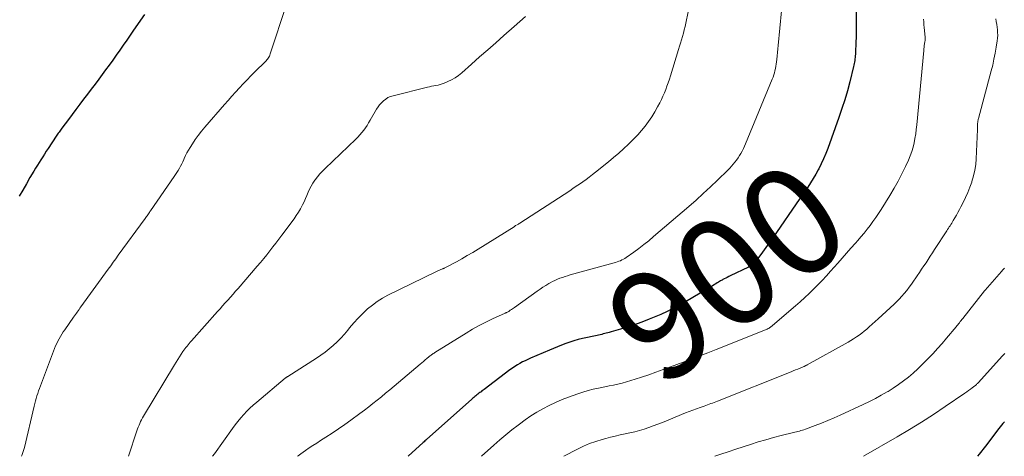
# Model space of a CAD drawing. Units: feet. Extents: x 1975000 to 1980045, y 510000 to 515000.
# Drawn here: x 1975321 to 1975501, y 510000 to 510080 of the extents above; entities that cross this region are included whole.
import ezdxf
from ezdxf.enums import TextEntityAlignment as Align

# ---------------------------------------------------------------- set-up
doc = ezdxf.new("R2010")
doc.units = ezdxf.units.FT
doc.header["$LTSCALE"] = 100
doc.header["$MEASUREMENT"] = 0
for name, color, linetype, lineweight in [('CONTOUR INDEX', 32, 'Continuous', 25), ('CONTOUR INDEX LABEL', 7, 'Continuous', 15), ('CONTOUR INTERMEDIATE', 40, 'Continuous', 15)]:
    doc.layers.add(name, color=color, linetype=linetype, lineweight=lineweight)
doc.styles.add('slant', font='romans.shx', dxfattribs={"oblique": 14.999978})

msp = doc.modelspace()

# ---------------------------------------------------------------- linework, layer by layer
at = {"layer": 'CONTOUR INDEX', "flags": 128}
for points, elevation in [([(1975474.22, 510083.38), (1975474.2, 510077.55), (1975474.19, 510076.83), (1975474.17, 510076.11), (1975474.15, 510075.38), (1975474.12, 510074.66), (1975474.07, 510073.79), (1975474.05, 510073.5), (1975474.03, 510073.22), (1975473.99, 510072.93), (1975473.96, 510072.65), (1975473.91, 510072.36), (1975473.86, 510072.08), (1975473.8, 510071.8), (1975473.73, 510071.52), (1975473.04, 510068.75), (1975472.6, 510067.09), (1975472.12, 510065.45), (1975471.6, 510063.81), (1975471.04, 510062.19), (1975468.99, 510056.51), (1975468.62, 510055.55), (1975468.23, 510054.6), (1975467.79, 510053.68), (1975467.33, 510052.76), (1975467.24, 510052.59), (1975466.79, 510051.78), (1975466.32, 510050.97), (1975465.83, 510050.18), (1975465.32, 510049.41), (1975464.8, 510048.64), (1975464.27, 510047.87), (1975463.74, 510047.1), (1975463.22, 510046.34), (1975459.58, 510041.09), (1975458.95, 510040.17), (1975458.3, 510039.26), (1975457.65, 510038.35), (1975457, 510037.44), (1975455.81, 510035.8), (1975455.75, 510035.72), (1975455.68, 510035.64), (1975455.62, 510035.57), (1975455.55, 510035.49), (1975455.48, 510035.42), (1975455.4, 510035.35), (1975455.32, 510035.29), (1975455.24, 510035.23), (1975455.09, 510035.13), (1975454.93, 510035.02), (1975454.77, 510034.92), (1975454.6, 510034.83), (1975454.43, 510034.74), (1975451.09, 510033.1), (1975450.81, 510032.97), (1975450.54, 510032.83), (1975450.26, 510032.69), (1975449.99, 510032.56), (1975449.75, 510032.43), (1975449.59, 510032.35), (1975449.44, 510032.27), (1975449.3, 510032.19), (1975449.15, 510032.1), (1975448.95, 510031.97), (1975448.7, 510031.81), (1975448.45, 510031.66), (1975448.2, 510031.51), (1975447.95, 510031.36), (1975442.88, 510028.34), (1975441.77, 510027.7), (1975440.64, 510027.11), (1975439.49, 510026.55), (1975438.32, 510026.03), (1975436.18, 510025.14), (1975435.19, 510024.74), (1975434.18, 510024.36), (1975433.17, 510024.02), (1975432.14, 510023.69), (1975430.95, 510023.34), (1975430.52, 510023.21), (1975430.08, 510023.09), (1975429.64, 510022.96), (1975429.21, 510022.83), (1975428.89, 510022.73), (1975428.61, 510022.65), (1975428.33, 510022.58), (1975428.05, 510022.51), (1975427.77, 510022.45), (1975427.49, 510022.38), (1975427.21, 510022.32), (1975426.93, 510022.26), (1975426.65, 510022.2), (1975423.95, 510021.61), (1975423.17, 510021.42), (1975422.4, 510021.2), (1975421.64, 510020.96), (1975420.89, 510020.69), (1975420.14, 510020.39), (1975419.39, 510020.1), (1975418.65, 510019.79), (1975417.91, 510019.48), (1975414.44, 510018), (1975413.94, 510017.78), (1975413.45, 510017.55), (1975412.96, 510017.31), (1975412.48, 510017.06), (1975412.01, 510016.79), (1975411.55, 510016.51), (1975411.1, 510016.2), (1975410.65, 510015.89), (1975405.89, 510012.28), (1975405.7, 510012.14), (1975405.51, 510011.99), (1975405.33, 510011.85), (1975405.14, 510011.7), (1975404.96, 510011.56), (1975404.77, 510011.41), (1975404.59, 510011.27), (1975404.41, 510011.12), (1975404.2, 510010.95), (1975404.02, 510010.8), (1975403.83, 510010.64), (1975403.65, 510010.48), (1975395.34, 510003.09), (1975395.19, 510002.95), (1975395.04, 510002.82), (1975394.89, 510002.68), (1975394.74, 510002.55), (1975391.95, 510000.01), (1975391.94, 510000)], 900), ([(1975343.53, 510081.1), (1975341.54, 510078.2), (1975340.91, 510077.28), (1975340.28, 510076.36), (1975339.65, 510075.45), (1975339.01, 510074.53), (1975338.37, 510073.62), (1975337.73, 510072.71), (1975337.07, 510071.81), (1975336.41, 510070.91), (1975335.15, 510069.22), (1975334.46, 510068.29), (1975333.76, 510067.36), (1975333.06, 510066.44), (1975332.36, 510065.52), (1975331.66, 510064.6), (1975330.96, 510063.67), (1975330.26, 510062.75), (1975329.57, 510061.82), (1975328.39, 510060.24), (1975328.25, 510060.05), (1975328.12, 510059.87), (1975327.98, 510059.68), (1975327.85, 510059.5), (1975327.72, 510059.31), (1975327.6, 510059.12), (1975327.47, 510058.93), (1975327.34, 510058.74), (1975325.85, 510056.48), (1975325.52, 510055.97), (1975325.18, 510055.46), (1975324.85, 510054.95), (1975324.52, 510054.43), (1975324.19, 510053.92), (1975323.87, 510053.4), (1975323.55, 510052.88), (1975323.23, 510052.35), (1975322.52, 510051.15), (1975321.85, 510050.01), (1975321.2, 510048.87), (1975320.56, 510047.72)], 920), ([(1975501.44, 510006.33), (1975501.16, 510006.04), (1975500.9, 510005.74), (1975500.64, 510005.43), (1975500.4, 510005.11), (1975497.96, 510001.84), (1975496.82, 510000.37), (1975496.52, 510000)], 880)]:
    msp.add_lwpolyline(points, dxfattribs=dict(at, elevation=elevation))
at = {"layer": 'CONTOUR INTERMEDIATE', "flags": 128}
for points, elevation in [([(1975369.63, 510082.94), (1975366.62, 510073.84), (1975366.55, 510073.64), (1975366.47, 510073.45), (1975366.37, 510073.26), (1975366.27, 510073.08), (1975366.15, 510072.91), (1975366.02, 510072.74), (1975365.88, 510072.58), (1975365.74, 510072.43), (1975363.81, 510070.54), (1975363.09, 510069.81), (1975362.37, 510069.09), (1975361.66, 510068.35), (1975360.96, 510067.6), (1975360.27, 510066.84), (1975359.59, 510066.09), (1975358.91, 510065.32), (1975358.24, 510064.55), (1975354.62, 510060.39), (1975354.01, 510059.65), (1975353.42, 510058.9), (1975352.87, 510058.12), (1975352.33, 510057.33), (1975351.91, 510056.66), (1975351.62, 510056.18), (1975351.34, 510055.69), (1975351.09, 510055.19), (1975350.85, 510054.68), (1975350.76, 510054.47), (1975350.58, 510054.06), (1975350.38, 510053.66), (1975350.18, 510053.26), (1975349.96, 510052.86), (1975349.74, 510052.47), (1975349.5, 510052.09), (1975349.26, 510051.71), (1975349.01, 510051.33), (1975344.65, 510045.06), (1975344.6, 510044.99), (1975344.55, 510044.92), (1975344.51, 510044.85), (1975344.46, 510044.77), (1975344.41, 510044.7), (1975344.36, 510044.63), (1975344.31, 510044.56), (1975344.26, 510044.48), (1975344.14, 510044.3), (1975344.02, 510044.14), (1975343.91, 510043.98), (1975343.79, 510043.82), (1975343.68, 510043.66), (1975338.74, 510036.89), (1975338.28, 510036.26), (1975337.81, 510035.62), (1975337.35, 510034.98), (1975336.89, 510034.34), (1975331.86, 510027.41), (1975331.7, 510027.18), (1975331.53, 510026.94), (1975331.36, 510026.71), (1975331.2, 510026.48), (1975331.03, 510026.24), (1975330.86, 510026.01), (1975330.7, 510025.78), (1975330.53, 510025.54), (1975328.9, 510023.24), (1975328.63, 510022.84), (1975328.36, 510022.42), (1975328.11, 510022), (1975327.87, 510021.58), (1975327.64, 510021.14), (1975327.43, 510020.7), (1975327.23, 510020.25), (1975327.05, 510019.8), (1975324.42, 510012.92), (1975324.25, 510012.46), (1975324.08, 510012), (1975323.93, 510011.54), (1975323.78, 510011.08), (1975323.64, 510010.62), (1975323.51, 510010.15), (1975323.39, 510009.68), (1975323.27, 510009.21), (1975321.5, 510001.6), (1975321.4, 510001.23), (1975321.29, 510000.87), (1975321.16, 510000.52), (1975321.02, 510000.16), (1975320.94, 510000)], 916), ([(1975413.47, 510080.69), (1975412.44, 510079.78), (1975411.41, 510078.87), (1975409.52, 510077.2), (1975408.04, 510075.9), (1975406.56, 510074.6), (1975405.08, 510073.29), (1975403.6, 510071.98), (1975401.78, 510070.37), (1975401.19, 510069.9), (1975400.58, 510069.47), (1975399.92, 510069.1), (1975399.25, 510068.77), (1975398.59, 510068.5), (1975398.21, 510068.35), (1975397.83, 510068.23), (1975397.45, 510068.13), (1975397.05, 510068.05), (1975396.66, 510067.98), (1975396.26, 510067.9), (1975395.87, 510067.81), (1975395.48, 510067.72), (1975389.19, 510066.17), (1975388.71, 510066.02), (1975388.25, 510065.82), (1975387.83, 510065.56), (1975387.43, 510065.25), (1975387.06, 510064.9), (1975386.72, 510064.52), (1975386.42, 510064.12), (1975386.15, 510063.69), (1975384.98, 510061.66), (1975384.7, 510061.2), (1975384.41, 510060.73), (1975384.1, 510060.28), (1975383.79, 510059.83), (1975383.46, 510059.4), (1975383.11, 510058.98), (1975382.74, 510058.58), (1975382.36, 510058.19), (1975376.7, 510052.8), (1975376.21, 510052.32), (1975375.75, 510051.81), (1975375.31, 510051.29), (1975374.89, 510050.74), (1975374.83, 510050.65), (1975374.48, 510050.13), (1975374.15, 510049.59), (1975373.87, 510049.03), (1975373.62, 510048.46), (1975373.37, 510047.87), (1975373.12, 510047.3), (1975372.85, 510046.73), (1975372.57, 510046.16), (1975372.5, 510046.02), (1975372.16, 510045.39), (1975371.8, 510044.78), (1975371.41, 510044.19), (1975371, 510043.61), (1975368.78, 510040.6), (1975368.23, 510039.87), (1975367.68, 510039.14), (1975367.13, 510038.42), (1975366.57, 510037.71), (1975366, 510037), (1975365.43, 510036.29), (1975364.84, 510035.59), (1975364.25, 510034.9), (1975360.74, 510030.82), (1975360.27, 510030.28), (1975359.8, 510029.74), (1975359.33, 510029.21), (1975358.85, 510028.68), (1975358.37, 510028.15), (1975357.89, 510027.61), (1975357.41, 510027.08), (1975356.94, 510026.55), (1975352.16, 510021.2), (1975351.95, 510020.97), (1975351.75, 510020.73), (1975351.55, 510020.48), (1975351.35, 510020.23), (1975351.15, 510019.98), (1975350.97, 510019.73), (1975350.78, 510019.47), (1975350.6, 510019.21), (1975350.3, 510018.76), (1975349.97, 510018.27), (1975349.65, 510017.77), (1975349.34, 510017.27), (1975349.03, 510016.77), (1975343.37, 510007.35), (1975343.19, 510007.03), (1975343.01, 510006.71), (1975342.84, 510006.38), (1975342.69, 510006.04), (1975342.54, 510005.71), (1975342.4, 510005.36), (1975342.27, 510005.02), (1975342.15, 510004.67), (1975340.61, 510000)], 912), ([(1975443.36, 510081.6), (1975442.94, 510079.51), (1975442.8, 510078.9), (1975442.66, 510078.28), (1975442.5, 510077.67), (1975442.34, 510077.06), (1975442.16, 510076.46), (1975441.98, 510075.85), (1975441.8, 510075.25), (1975441.61, 510074.64), (1975440.12, 510069.85), (1975439.91, 510069.21), (1975439.7, 510068.57), (1975439.47, 510067.94), (1975439.24, 510067.31), (1975439, 510066.69), (1975438.73, 510066.07), (1975438.45, 510065.46), (1975438.14, 510064.86), (1975437.74, 510064.11), (1975437.23, 510063.19), (1975436.69, 510062.3), (1975436.1, 510061.44), (1975435.47, 510060.6), (1975434.81, 510059.8), (1975434.12, 510059.01), (1975433.4, 510058.25), (1975432.66, 510057.52), (1975432.41, 510057.28), (1975431.52, 510056.45), (1975430.61, 510055.64), (1975429.68, 510054.85), (1975428.74, 510054.07), (1975426.35, 510052.15), (1975425.78, 510051.69), (1975425.2, 510051.25), (1975424.62, 510050.82), (1975424.03, 510050.39), (1975423.43, 510049.97), (1975422.83, 510049.56), (1975422.22, 510049.15), (1975421.61, 510048.75), (1975412.48, 510042.79), (1975412.35, 510042.7), (1975412.22, 510042.62), (1975412.08, 510042.54), (1975411.94, 510042.46), (1975411.69, 510042.33), (1975411.59, 510042.27), (1975411.46, 510042.19), (1975411.44, 510042.18), (1975411.42, 510042.17), (1975411.4, 510042.15), (1975411.39, 510042.14), (1975404.79, 510038.03), (1975403.81, 510037.43), (1975402.82, 510036.84), (1975401.82, 510036.27), (1975400.81, 510035.72), (1975398.81, 510034.64), (1975398.7, 510034.58), (1975398.56, 510034.51), (1975398.5, 510034.49), (1975398.45, 510034.46), (1975398.39, 510034.44), (1975398.33, 510034.42), (1975397.97, 510034.27), (1975397.74, 510034.17), (1975397.5, 510034.07), (1975397.27, 510033.97), (1975397.04, 510033.86), (1975388.25, 510029.55), (1975387.25, 510029.01), (1975386.29, 510028.42), (1975385.38, 510027.75), (1975384.51, 510027.04), (1975384.44, 510026.98), (1975383.58, 510026.17), (1975382.75, 510025.34), (1975381.96, 510024.47), (1975381.2, 510023.56), (1975380.87, 510023.15), (1975380.24, 510022.4), (1975379.59, 510021.68), (1975378.91, 510021), (1975378.2, 510020.33), (1975377.46, 510019.71), (1975376.7, 510019.1), (1975375.91, 510018.54), (1975375.1, 510018), (1975369.84, 510014.66), (1975369.78, 510014.62), (1975369.72, 510014.58), (1975369.65, 510014.54), (1975369.59, 510014.5), (1975369.53, 510014.45), (1975369.47, 510014.41), (1975369.41, 510014.37), (1975369.36, 510014.32), (1975364.14, 510009.95), (1975363.51, 510009.41), (1975362.91, 510008.85), (1975362.33, 510008.26), (1975361.76, 510007.66), (1975361.22, 510007.04), (1975360.69, 510006.41), (1975360.19, 510005.76), (1975359.7, 510005.09), (1975356.38, 510000.45), (1975356.06, 510000)], 908), ([(1975460.48, 510081.75), (1975459.88, 510075.41), (1975459.82, 510074.77), (1975459.76, 510074.13), (1975459.69, 510073.49), (1975459.62, 510072.85), (1975459.57, 510072.39), (1975459.52, 510071.98), (1975459.46, 510071.58), (1975459.38, 510071.18), (1975459.3, 510070.77), (1975459.2, 510070.38), (1975459.09, 510069.99), (1975458.96, 510069.6), (1975458.82, 510069.22), (1975453.9, 510057.36), (1975453.71, 510056.91), (1975453.5, 510056.47), (1975453.28, 510056.03), (1975453.05, 510055.6), (1975452.8, 510055.18), (1975452.54, 510054.77), (1975452.26, 510054.37), (1975451.96, 510053.98), (1975451.65, 510053.6), (1975451.34, 510053.23), (1975451, 510052.88), (1975450.66, 510052.53), (1975448.76, 510050.68), (1975447.46, 510049.44), (1975446.15, 510048.22), (1975444.82, 510047.03), (1975443.47, 510045.85), (1975437, 510040.31), (1975436.12, 510039.57), (1975435.22, 510038.85), (1975434.3, 510038.16), (1975433.37, 510037.48), (1975432, 510036.5), (1975431.74, 510036.33), (1975431.47, 510036.17), (1975431.2, 510036.03), (1975430.92, 510035.9), (1975430.63, 510035.79), (1975430.34, 510035.68), (1975430.05, 510035.58), (1975429.75, 510035.5), (1975421.71, 510033.29), (1975421.23, 510033.15), (1975420.76, 510033), (1975420.28, 510032.84), (1975419.81, 510032.67), (1975419.35, 510032.48), (1975418.9, 510032.28), (1975418.45, 510032.06), (1975418.01, 510031.82), (1975417.79, 510031.69), (1975417.25, 510031.37), (1975416.71, 510031.03), (1975416.19, 510030.68), (1975415.67, 510030.33), (1975411.49, 510027.33), (1975411.29, 510027.19), (1975411.1, 510027.06), (1975410.91, 510026.92), (1975410.71, 510026.79), (1975410.5, 510026.65), (1975410.41, 510026.59), (1975410.32, 510026.54), (1975410.22, 510026.48), (1975410.13, 510026.44), (1975410.03, 510026.39), (1975409.93, 510026.34), (1975409.84, 510026.3), (1975409.74, 510026.26), (1975407.43, 510025.2), (1975406.19, 510024.61), (1975404.97, 510023.99), (1975403.77, 510023.31), (1975402.59, 510022.61), (1975396.85, 510019.05), (1975396.71, 510018.95), (1975396.56, 510018.86), (1975396.42, 510018.76), (1975396.29, 510018.66), (1975396.15, 510018.56), (1975396.01, 510018.45), (1975395.88, 510018.35), (1975395.75, 510018.24), (1975395.39, 510017.94), (1975395.07, 510017.68), (1975394.76, 510017.42), (1975394.45, 510017.16), (1975394.14, 510016.9), (1975389.36, 510012.86), (1975388.59, 510012.21), (1975387.82, 510011.57), (1975387.05, 510010.93), (1975386.28, 510010.3), (1975385.49, 510009.67), (1975384.71, 510009.05), (1975383.91, 510008.44), (1975383.1, 510007.85), (1975381.46, 510006.65), (1975380.32, 510005.84), (1975379.17, 510005.04), (1975378.01, 510004.27), (1975376.83, 510003.51), (1975375.86, 510002.89), (1975375.17, 510002.44), (1975374.47, 510001.99), (1975373.78, 510001.53), (1975373.1, 510001.07), (1975372.68, 510000.78), (1975372.22, 510000.44), (1975371.76, 510000.09), (1975371.65, 510000)], 904), ([(1975486.56, 510080.24), (1975486.61, 510079.72), (1975486.66, 510079.19), (1975486.71, 510078.67), (1975486.89, 510076.93), (1975486.9, 510076.83), (1975486.9, 510076.73), (1975486.9, 510076.63), (1975486.9, 510076.53), (1975486.89, 510076.43), (1975486.88, 510076.33), (1975486.86, 510076.24), (1975486.85, 510076.14), (1975486.78, 510075.71), (1975486.73, 510075.4), (1975486.69, 510075.08), (1975486.65, 510074.77), (1975486.62, 510074.46), (1975485.35, 510060.81), (1975485.26, 510059.99), (1975485.15, 510059.16), (1975485.01, 510058.34), (1975484.86, 510057.52), (1975484.66, 510056.71), (1975484.43, 510055.91), (1975484.14, 510055.14), (1975483.82, 510054.37), (1975483.25, 510053.16), (1975482.6, 510051.81), (1975481.91, 510050.48), (1975481.17, 510049.18), (1975480.4, 510047.89), (1975478.79, 510045.31), (1975478.31, 510044.56), (1975477.82, 510043.82), (1975477.3, 510043.09), (1975476.77, 510042.37), (1975476.22, 510041.67), (1975475.67, 510040.97), (1975475.09, 510040.29), (1975474.51, 510039.61), (1975474.07, 510039.12), (1975473.25, 510038.2), (1975472.44, 510037.28), (1975471.63, 510036.37), (1975470.82, 510035.45), (1975469.51, 510033.96), (1975468.76, 510033.12), (1975467.99, 510032.29), (1975467.2, 510031.48), (1975466.41, 510030.68), (1975465.6, 510029.89), (1975464.77, 510029.12), (1975463.93, 510028.36), (1975463.08, 510027.62), (1975458.83, 510023.98), (1975458.72, 510023.89), (1975458.61, 510023.8), (1975458.49, 510023.71), (1975458.37, 510023.63), (1975458.3, 510023.58), (1975458.22, 510023.53), (1975458.13, 510023.47), (1975458.05, 510023.43), (1975457.96, 510023.38), (1975457.85, 510023.33), (1975457.7, 510023.26), (1975457.56, 510023.2), (1975457.41, 510023.14), (1975457.26, 510023.08), (1975448.49, 510019.58), (1975446.98, 510018.99), (1975445.48, 510018.41), (1975443.97, 510017.84), (1975442.45, 510017.27), (1975440.13, 510016.42), (1975438.8, 510015.93), (1975437.46, 510015.45), (1975436.12, 510014.98), (1975434.77, 510014.52), (1975433.64, 510014.14), (1975432.85, 510013.89), (1975432.07, 510013.65), (1975431.27, 510013.44), (1975430.47, 510013.25), (1975429.66, 510013.08), (1975428.86, 510012.91), (1975428.05, 510012.74), (1975427.24, 510012.58), (1975426.91, 510012.51), (1975425.94, 510012.29), (1975424.98, 510012.05), (1975424.02, 510011.77), (1975423.08, 510011.45), (1975421.42, 510010.86), (1975420.21, 510010.4), (1975419.02, 510009.9), (1975417.85, 510009.34), (1975416.71, 510008.74), (1975415.59, 510008.09), (1975414.49, 510007.41), (1975413.42, 510006.68), (1975412.38, 510005.92), (1975412.14, 510005.74), (1975411.01, 510004.86), (1975409.89, 510003.95), (1975408.79, 510003.01), (1975407.71, 510002.06), (1975405.44, 510000)], 896), ([(1975499.83, 510080.27), (1975499.94, 510079.77), (1975500.03, 510079.27), (1975500.1, 510078.77), (1975500.16, 510078.27), (1975500.19, 510077.77), (1975500.2, 510077.26), (1975500.16, 510076.76), (1975500.1, 510076.26), (1975499.92, 510075.07), (1975499.73, 510073.98), (1975499.52, 510072.89), (1975499.28, 510071.81), (1975499.01, 510070.73), (1975496.66, 510061.97), (1975496.64, 510061.86), (1975496.61, 510061.76), (1975496.59, 510061.66), (1975496.57, 510061.55), (1975496.55, 510061.45), (1975496.53, 510061.34), (1975496.53, 510061.24), (1975496.52, 510061.13), (1975496.52, 510060.89), (1975496.51, 510060.67), (1975496.51, 510060.44), (1975496.5, 510060.22), (1975496.49, 510059.99), (1975496.25, 510054.6), (1975496.16, 510053.54), (1975496.01, 510052.49), (1975495.77, 510051.46), (1975495.47, 510050.43), (1975495.44, 510050.34), (1975495.09, 510049.38), (1975494.72, 510048.43), (1975494.3, 510047.5), (1975493.86, 510046.58), (1975493.45, 510045.78), (1975493.18, 510045.27), (1975492.91, 510044.77), (1975492.63, 510044.27), (1975492.35, 510043.77), (1975492.05, 510043.26), (1975491.91, 510043.02), (1975491.76, 510042.79), (1975491.62, 510042.55), (1975491.47, 510042.32), (1975491.31, 510042.09), (1975491.16, 510041.86), (1975491.01, 510041.63), (1975490.86, 510041.39), (1975488.62, 510037.93), (1975488.22, 510037.33), (1975487.83, 510036.73), (1975487.44, 510036.13), (1975487.04, 510035.53), (1975486.64, 510034.93), (1975486.24, 510034.34), (1975485.84, 510033.74), (1975485.44, 510033.15), (1975485.17, 510032.74), (1975484.76, 510032.15), (1975484.35, 510031.57), (1975483.93, 510031.01), (1975483.49, 510030.44), (1975483.04, 510029.89), (1975482.57, 510029.36), (1975482.09, 510028.84), (1975481.59, 510028.33), (1975481.18, 510027.94), (1975480.47, 510027.25), (1975479.74, 510026.57), (1975479.01, 510025.9), (1975478.28, 510025.23), (1975476.62, 510023.76), (1975476.17, 510023.36), (1975475.7, 510022.98), (1975475.23, 510022.61), (1975474.75, 510022.25), (1975474.25, 510021.9), (1975473.75, 510021.57), (1975473.24, 510021.26), (1975472.72, 510020.95), (1975465.22, 510016.78), (1975465.14, 510016.74), (1975465.07, 510016.7), (1975464.99, 510016.66), (1975464.91, 510016.62), (1975464.83, 510016.59), (1975464.75, 510016.55), (1975464.67, 510016.51), (1975464.59, 510016.48), (1975463.92, 510016.2), (1975463.5, 510016.02), (1975463.08, 510015.85), (1975462.66, 510015.68), (1975462.25, 510015.51), (1975448.78, 510010.11), (1975448.47, 510009.99), (1975448.16, 510009.87), (1975447.85, 510009.76), (1975447.54, 510009.66), (1975447.23, 510009.55), (1975446.92, 510009.44), (1975446.61, 510009.34), (1975446.3, 510009.23), (1975445.57, 510008.97), (1975444.89, 510008.73), (1975444.22, 510008.48), (1975443.55, 510008.23), (1975442.88, 510007.96), (1975438.65, 510006.23), (1975437.81, 510005.9), (1975436.97, 510005.59), (1975436.13, 510005.29), (1975435.27, 510005), (1975434.42, 510004.74), (1975433.55, 510004.49), (1975432.68, 510004.29), (1975431.8, 510004.1), (1975431.78, 510004.1), (1975430.88, 510003.91), (1975429.99, 510003.72), (1975429.11, 510003.5), (1975428.23, 510003.27), (1975427.6, 510003.1), (1975426.43, 510002.73), (1975425.27, 510002.32), (1975424.14, 510001.84), (1975423.03, 510001.3), (1975420.52, 510000)], 892), ([(1975501.42, 510034.55), (1975501.15, 510034.23), (1975500.87, 510033.91), (1975497.87, 510030.46), (1975497.8, 510030.38), (1975493.78, 510025.29), (1975493.63, 510025.1), (1975493.48, 510024.9), (1975493.33, 510024.71), (1975493.17, 510024.52), (1975493.02, 510024.33), (1975492.87, 510024.14), (1975492.71, 510023.96), (1975492.56, 510023.77), (1975490.78, 510021.65), (1975489.98, 510020.71), (1975489.17, 510019.78), (1975488.34, 510018.87), (1975487.49, 510017.98), (1975487.15, 510017.63), (1975486.35, 510016.82), (1975485.52, 510016.03), (1975484.67, 510015.27), (1975483.8, 510014.53), (1975482.9, 510013.83), (1975481.98, 510013.16), (1975481.03, 510012.52), (1975480.06, 510011.92), (1975479.9, 510011.82), (1975478.82, 510011.21), (1975477.74, 510010.62), (1975476.64, 510010.06), (1975475.52, 510009.53), (1975471.29, 510007.57), (1975470.15, 510007.05), (1975469.01, 510006.56), (1975467.85, 510006.1), (1975466.69, 510005.65), (1975464.89, 510004.97), (1975464.62, 510004.88), (1975464.35, 510004.79), (1975464.08, 510004.71), (1975463.81, 510004.63), (1975463.53, 510004.56), (1975463.26, 510004.49), (1975462.98, 510004.42), (1975462.71, 510004.35), (1975460.43, 510003.79), (1975459.02, 510003.43), (1975457.62, 510003.05), (1975456.23, 510002.63), (1975454.84, 510002.19), (1975452.11, 510001.3), (1975450.73, 510000.84), (1975449.36, 510000.38), (1975448.27, 510000)], 888), ([(1975501.51, 510018.86), (1975501.11, 510018.43), (1975496.61, 510013.49), (1975496.54, 510013.42), (1975496.47, 510013.34), (1975496.4, 510013.27), (1975496.32, 510013.2), (1975496.25, 510013.13), (1975496.17, 510013.07), (1975496.1, 510013.01), (1975496.02, 510012.95), (1975495.51, 510012.57), (1975495.18, 510012.32), (1975494.85, 510012.08), (1975494.51, 510011.84), (1975494.17, 510011.6), (1975490.55, 510009.13), (1975488.39, 510007.69), (1975486.2, 510006.28), (1975483.98, 510004.91), (1975481.75, 510003.59), (1975475.55, 510000)], 884)]:
    msp.add_lwpolyline(points, dxfattribs=dict(at, elevation=elevation))

# ---------------------------------------------------------------- texts
at = {"layer": 'CONTOUR INDEX LABEL', "style": 'slant', "oblique": 15}
msp.add_text('900', height=20, rotation=37.5197, dxfattribs=at).set_placement((1975450.47, 510033.81, 900), align=Align.MIDDLE_CENTER)

doc.saveas('drawing.dxf')
